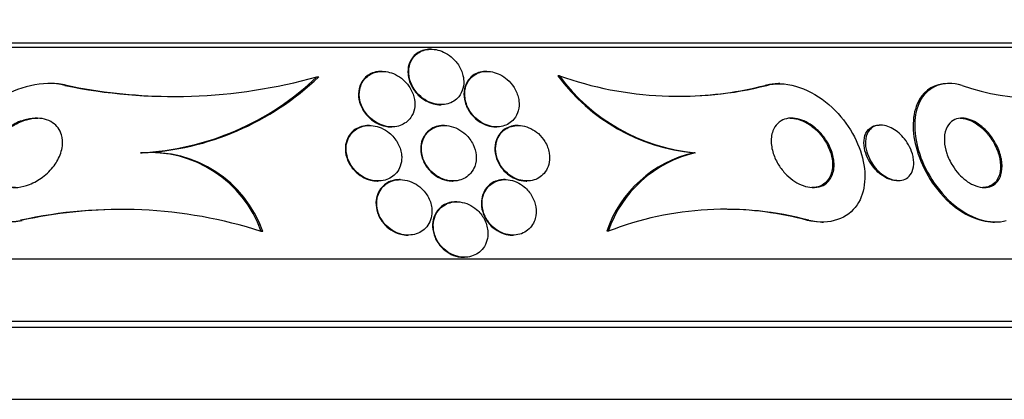
# Model space of a CAD drawing. Units: millimetres. Extents: x 0 to 1474, y 0 to 2758.
# Drawn here: x 774 to 788, y 2258 to 2263 of the extents above; entities that cross this region are included whole.
import ezdxf
from ezdxf import colors
from ezdxf.entities.mleader import LeaderData, LeaderLine
from ezdxf.math import Vec2, Vec3

# ---------------------------------------------------------------- set-up
doc = ezdxf.new("R2010")
doc.units = ezdxf.units.MM
doc.layers.add('DV1_Défaut', color=7, linetype='Continuous')
doc.layers.add('Défaut', color=7, linetype='Continuous')

# ---------------------------------------------------------------- blocks, each defined once
blk = doc.blocks.new('_DOT')
at = {"color": 0}
blk.add_line((0, 0), (-1, 0), dxfattribs=at)
at = {"color": 0, "const_width": 0.333}
blk.add_lwpolyline([(-0.1665, 0, 1), (0.1665, 0, 1)], format="xyb", close=True, dxfattribs=at)
blk = doc.blocks.new('SE')
at = {"layer": 'DV1_Défaut', "color": 7, "linetype": 'Continuous'}
for p, q in [((761.31, 2262.757), (791.81, 2262.757)), ((761.31, 2262.697), (791.81, 2262.697)), ((779.972, 2262.666), (779.959, 2262.666)), ((779.265, 2262.347), (779.254, 2262.347)), ((780.777, 2262.347), (780.765, 2262.347)), ((774.476, 2262.172), (774.453, 2262.172)), ((778.324, 2262.27), (778.35, 2262.27)), ((781.822, 2262.284), (781.799, 2262.284)), ((785.003, 2262.172), (784.982, 2262.172)), ((787.447, 2262.172), (787.425, 2262.172)), ((774.687, 2262.145), (774.71, 2262.145)), ((784.813, 2262.145), (784.79, 2262.145)), ((780.106, 2261.866), (780.117, 2261.866)), ((779.082, 2261.566), (779.071, 2261.566)), ((779.394, 2261.547), (779.405, 2261.547)), ((780.163, 2261.566), (780.152, 2261.566)), ((780.906, 2261.547), (780.917, 2261.547)), ((781.227, 2261.566), (781.216, 2261.566)), ((786.458, 2261.572), (786.436, 2261.572)), ((775.778, 2261.172), (775.801, 2261.172)), ((783.782, 2261.173), (783.761, 2261.173)), ((779.198, 2260.766), (779.209, 2260.766)), ((779.527, 2260.786), (779.517, 2260.786)), ((780.278, 2260.766), (780.289, 2260.766)), ((781.039, 2260.786), (781.029, 2260.786)), ((781.343, 2260.766), (781.354, 2260.766)), ((786.689, 2260.772), (786.709, 2260.772)), ((780.341, 2260.466), (780.33, 2260.466)), ((774.05, 2260.199), (774.071, 2260.199)), ((785.422, 2260.199), (785.402, 2260.199)), ((785.606, 2260.172), (785.627, 2260.172)), ((788.076, 2260.172), (788.097, 2260.172)), ((777.521, 2260.041), (777.544, 2260.041)), ((782.524, 2260.041), (782.504, 2260.041)), ((779.631, 2259.986), (779.642, 2259.986)), ((781.144, 2259.986), (781.154, 2259.986)), ((759.06, 2259.646), (794.06, 2259.646)), ((780.44, 2259.666), (780.451, 2259.666)), ((758.56, 2258.744), (794.56, 2258.744)), ((758.56, 2258.658), (794.56, 2258.658)), ((757.654, 2257.619), (795.466, 2257.619))]:
    blk.add_line(p, q, dxfattribs=at)
for centre, radius, start, end in [((776.249, 2269.705), 7.72, 258.3235, 285.5925), ((775.584, 2265.125), 3.957, 272.8136, 313.8234), ((775.606, 2265.135), 3.968, 272.821, 313.761), ((784.022, 2263.92), 2.76, 216.3458, 264.579), ((783.546, 2267.144), 5.157, 250.4619, 284.2174), ((784.044, 2263.919), 2.759, 216.3331, 264.5595), ((788.589, 2264.704), 2.732, 249.4848, 296.9921), ((776.274, 2269.718), 7.732, 258.3336, 269.205), ((783.524, 2267.145), 5.158, 271.2221, 284.2157), ((775.908, 2259.464), 1.713, 19.6611, 94.3281), ((775.931, 2259.465), 1.712, 19.6449, 94.3481), ((784.146, 2259.481), 1.735, 102.8135, 161.179), ((784.167, 2259.479), 1.736, 102.8124, 161.1425), ((775.491, 2253.691), 6.666, 72.2744, 102.486), ((775.513, 2253.684), 6.673, 89.7683, 102.4796), ((784.215, 2255.7), 4.659, 74.9872, 111.286), ((784.195, 2255.7), 4.658, 74.9865, 90.3384)]:
    blk.add_arc(centre, radius, start, end, dxfattribs=at)
for points, knots in [([(779.959, 2262.666), (779.928, 2262.666), (779.896, 2262.662), (779.867, 2262.655), (779.837, 2262.646), (779.808, 2262.634), (779.783, 2262.619), (779.756, 2262.602), (779.732, 2262.58), (779.712, 2262.557), (779.682, 2262.522), (779.662, 2262.481), (779.65, 2262.439), (779.638, 2262.396), (779.634, 2262.35), (779.638, 2262.304), (779.644, 2262.248), (779.66, 2262.191), (779.688, 2262.137), (779.712, 2262.091), (779.744, 2262.046), (779.785, 2262.006), (779.816, 2261.975), (779.854, 2261.947), (779.895, 2261.924), (779.928, 2261.905), (779.966, 2261.89), (780.004, 2261.88), (780.038, 2261.871), (780.073, 2261.866), (780.107, 2261.866)], [0, 0, 0, 0, 0.06753, 0.06753, 0.06753, 0.139476, 0.139476, 0.139476, 0.220236, 0.220236, 0.220236, 0.342946, 0.342946, 0.342946, 0.467511, 0.467511, 0.467511, 0.617721, 0.617721, 0.617721, 0.746274, 0.746274, 0.746274, 0.845986, 0.845986, 0.845986, 0.927818, 0.927818, 0.927818, 1, 1, 1, 1]), ([(780.431, 2262.286), (780.419, 2262.338), (780.397, 2262.39), (780.365, 2262.439), (780.338, 2262.481), (780.303, 2262.521), (780.261, 2262.556), (780.228, 2262.583), (780.19, 2262.607), (780.15, 2262.626), (780.116, 2262.641), (780.08, 2262.653), (780.043, 2262.66), (780.006, 2262.667), (779.968, 2262.668), (779.932, 2262.664), (779.899, 2262.661), (779.868, 2262.653), (779.84, 2262.641), (779.81, 2262.629), (779.784, 2262.613), (779.761, 2262.594), (779.728, 2262.567), (779.703, 2262.534), (779.685, 2262.499), (779.662, 2262.454), (779.65, 2262.404), (779.648, 2262.354), (779.647, 2262.303), (779.655, 2262.249), (779.673, 2262.198), (779.694, 2262.14), (779.727, 2262.083), (779.771, 2262.032), (779.802, 2261.998), (779.838, 2261.966), (779.879, 2261.94), (779.913, 2261.918), (779.95, 2261.9), (779.989, 2261.887), (780.029, 2261.875), (780.071, 2261.867), (780.111, 2261.867), (780.146, 2261.866), (780.181, 2261.87), (780.213, 2261.879), (780.244, 2261.888), (780.273, 2261.901), (780.298, 2261.917), (780.327, 2261.935), (780.351, 2261.957), (780.37, 2261.981), (780.399, 2262.017), (780.419, 2262.058), (780.43, 2262.101), (780.442, 2262.144), (780.444, 2262.19), (780.439, 2262.236), (780.438, 2262.253), (780.435, 2262.269), (780.431, 2262.286)], [0, 0, 0, 0, 0.070353, 0.070353, 0.070353, 0.130962, 0.130962, 0.130962, 0.177876, 0.177876, 0.177876, 0.216833, 0.216833, 0.216833, 0.256024, 0.256024, 0.256024, 0.291822, 0.291822, 0.291822, 0.32928, 0.32928, 0.32928, 0.383776, 0.383776, 0.383776, 0.453299, 0.453299, 0.453299, 0.523663, 0.523663, 0.523663, 0.601939, 0.601939, 0.601939, 0.654392, 0.654392, 0.654392, 0.697106, 0.697106, 0.697106, 0.740218, 0.740218, 0.740218, 0.777669, 0.777669, 0.777669, 0.814304, 0.814304, 0.814304, 0.855193, 0.855193, 0.855193, 0.916132, 0.916132, 0.916132, 0.977904, 0.977904, 0.977904, 1, 1, 1, 1]), ([(779.253, 2262.347), (779.226, 2262.347), (779.199, 2262.344), (779.173, 2262.338), (779.141, 2262.331), (779.111, 2262.319), (779.084, 2262.304), (779.055, 2262.288), (779.03, 2262.268), (779.01, 2262.246), (778.98, 2262.214), (778.958, 2262.177), (778.944, 2262.138), (778.927, 2262.089), (778.921, 2262.036), (778.925, 2261.983), (778.93, 2261.93), (778.945, 2261.876), (778.97, 2261.825), (778.997, 2261.77), (779.037, 2261.717), (779.087, 2261.672), (779.12, 2261.642), (779.158, 2261.615), (779.2, 2261.594), (779.235, 2261.577), (779.274, 2261.563), (779.313, 2261.555), (779.34, 2261.55), (779.367, 2261.547), (779.395, 2261.547)], [0, 0, 0, 0, 0.058216, 0.058216, 0.058216, 0.131193, 0.131193, 0.131193, 0.20908, 0.20908, 0.20908, 0.322319, 0.322319, 0.322319, 0.463439, 0.463439, 0.463439, 0.605808, 0.605808, 0.605808, 0.759012, 0.759012, 0.759012, 0.859147, 0.859147, 0.859147, 0.942648, 0.942648, 0.942648, 1, 1, 1, 1]), ([(779.723, 2261.98), (779.709, 2262.033), (779.685, 2262.085), (779.652, 2262.133), (779.623, 2262.175), (779.586, 2262.214), (779.542, 2262.248), (779.508, 2262.274), (779.469, 2262.297), (779.427, 2262.314), (779.392, 2262.328), (779.355, 2262.338), (779.317, 2262.343), (779.279, 2262.348), (779.24, 2262.348), (779.204, 2262.342), (779.171, 2262.336), (779.139, 2262.326), (779.111, 2262.313), (779.082, 2262.298), (779.056, 2262.28), (779.034, 2262.259), (779.003, 2262.23), (778.98, 2262.195), (778.964, 2262.158), (778.943, 2262.112), (778.934, 2262.061), (778.935, 2262.011), (778.936, 2261.959), (778.947, 2261.906), (778.968, 2261.856), (778.99, 2261.8), (779.025, 2261.745), (779.071, 2261.698), (779.103, 2261.664), (779.141, 2261.634), (779.184, 2261.609), (779.219, 2261.589), (779.258, 2261.572), (779.298, 2261.561), (779.338, 2261.551), (779.381, 2261.545), (779.422, 2261.547), (779.457, 2261.549), (779.493, 2261.555), (779.524, 2261.566), (779.555, 2261.577), (779.584, 2261.593), (779.609, 2261.611), (779.636, 2261.631), (779.659, 2261.655), (779.677, 2261.681), (779.704, 2261.719), (779.721, 2261.762), (779.73, 2261.806), (779.738, 2261.851), (779.738, 2261.897), (779.731, 2261.943), (779.729, 2261.956), (779.726, 2261.968), (779.723, 2261.98)], [0, 0, 0, 0, 0.07106, 0.07106, 0.07106, 0.132186, 0.132186, 0.132186, 0.180059, 0.180059, 0.180059, 0.220017, 0.220017, 0.220017, 0.260213, 0.260213, 0.260213, 0.296938, 0.296938, 0.296938, 0.335134, 0.335134, 0.335134, 0.3896, 0.3896, 0.3896, 0.458088, 0.458088, 0.458088, 0.527298, 0.527298, 0.527298, 0.6039, 0.6039, 0.6039, 0.657012, 0.657012, 0.657012, 0.700522, 0.700522, 0.700522, 0.744418, 0.744418, 0.744418, 0.782742, 0.782742, 0.782742, 0.820193, 0.820193, 0.820193, 0.861726, 0.861726, 0.861726, 0.922443, 0.922443, 0.922443, 0.983881, 0.983881, 0.983881, 1, 1, 1, 1]), ([(780.765, 2262.347), (780.761, 2262.347), (780.756, 2262.347), (780.752, 2262.346), (780.718, 2262.345), (780.686, 2262.339), (780.657, 2262.33), (780.626, 2262.319), (780.598, 2262.305), (780.574, 2262.288), (780.54, 2262.263), (780.512, 2262.232), (780.492, 2262.198), (780.466, 2262.156), (780.451, 2262.108), (780.446, 2262.058), (780.441, 2262.008), (780.446, 2261.956), (780.461, 2261.904), (780.477, 2261.847), (780.505, 2261.789), (780.545, 2261.737), (780.573, 2261.701), (780.607, 2261.667), (780.646, 2261.637), (780.679, 2261.613), (780.715, 2261.593), (780.754, 2261.577), (780.792, 2261.562), (780.834, 2261.551), (780.875, 2261.548), (780.885, 2261.547), (780.896, 2261.547), (780.906, 2261.547)], [0, 0, 0, 0, 0.009443, 0.009443, 0.009443, 0.082705, 0.082705, 0.082705, 0.158944, 0.158944, 0.158944, 0.267841, 0.267841, 0.267841, 0.404926, 0.404926, 0.404926, 0.543469, 0.543469, 0.543469, 0.696853, 0.696853, 0.696853, 0.802894, 0.802894, 0.802894, 0.889726, 0.889726, 0.889726, 0.977333, 0.977333, 0.977333, 1, 1, 1, 1]), ([(781.231, 2261.959), (781.22, 2262.012), (781.199, 2262.066), (781.167, 2262.116), (781.141, 2262.157), (781.108, 2262.197), (781.069, 2262.231), (781.037, 2262.258), (781.001, 2262.283), (780.962, 2262.302), (780.928, 2262.318), (780.892, 2262.331), (780.856, 2262.338), (780.82, 2262.346), (780.782, 2262.348), (780.747, 2262.346), (780.714, 2262.343), (780.682, 2262.335), (780.654, 2262.325), (780.624, 2262.313), (780.596, 2262.297), (780.573, 2262.278), (780.539, 2262.251), (780.513, 2262.218), (780.494, 2262.182), (780.471, 2262.137), (780.458, 2262.087), (780.456, 2262.036), (780.454, 2261.984), (780.462, 2261.93), (780.48, 2261.878), (780.5, 2261.821), (780.532, 2261.764), (780.575, 2261.714), (780.604, 2261.68), (780.639, 2261.649), (780.678, 2261.623), (780.711, 2261.601), (780.748, 2261.582), (780.786, 2261.569), (780.824, 2261.556), (780.865, 2261.548), (780.904, 2261.547), (780.939, 2261.546), (780.973, 2261.549), (781.005, 2261.558), (781.037, 2261.566), (781.066, 2261.579), (781.092, 2261.594), (781.121, 2261.612), (781.146, 2261.634), (781.166, 2261.659), (781.196, 2261.695), (781.216, 2261.737), (781.228, 2261.78), (781.24, 2261.825), (781.243, 2261.872), (781.237, 2261.919), (781.236, 2261.933), (781.234, 2261.946), (781.231, 2261.959)], [0, 0, 0, 0, 0.071124, 0.071124, 0.071124, 0.12929, 0.12929, 0.12929, 0.175294, 0.175294, 0.175294, 0.214303, 0.214303, 0.214303, 0.253489, 0.253489, 0.253489, 0.290086, 0.290086, 0.290086, 0.328994, 0.328994, 0.328994, 0.385326, 0.385326, 0.385326, 0.455566, 0.455566, 0.455566, 0.526439, 0.526439, 0.526439, 0.603024, 0.603024, 0.603024, 0.653634, 0.653634, 0.653634, 0.695734, 0.695734, 0.695734, 0.738153, 0.738153, 0.738153, 0.77591, 0.77591, 0.77591, 0.813727, 0.813727, 0.813727, 0.856291, 0.856291, 0.856291, 0.918882, 0.918882, 0.918882, 0.982185, 0.982185, 0.982185, 1, 1, 1, 1]), ([(774.687, 2262.145), (774.372, 2262.223), (773.999, 2262.12), (773.444, 2261.774), (773.228, 2261.525), (773.009, 2260.989), (773.002, 2260.683), (773.351, 2260.222), (773.716, 2260.128), (774.05, 2260.199)], [0, 0, 0, 0, 0.25, 0.25, 0.5, 0.5, 0.75, 0.75, 1, 1, 1, 1]), ([(784.79, 2262.145), (784.798, 2262.148), (784.806, 2262.15), (784.814, 2262.152), (784.864, 2262.165), (784.92, 2262.172), (784.977, 2262.172)], [0, 0, 0, 0, 0.1340117, 0.1340117, 0.1340117, 1, 1, 1, 1]), ([(784.813, 2262.145), (785.053, 2262.219), (785.402, 2262.117), (785.924, 2261.699), (786.1, 2261.418), (786.259, 2260.88), (786.244, 2260.614), (785.988, 2260.229), (785.722, 2260.122), (785.422, 2260.199)], [0, 0, 0, 0, 0.25, 0.25, 0.5, 0.5, 0.75, 0.75, 1, 1, 1, 1]), ([(787.423, 2262.172), (787.238, 2262.171), (787.098, 2262.079), (786.915, 2261.774), (786.898, 2261.525), (787.036, 2260.989), (787.2, 2260.682), (787.648, 2260.279), (787.883, 2260.182), (788.078, 2260.176)], [0, 0, 0, 0, 0.216733, 0.216733, 0.50062, 0.50062, 0.784507, 0.784507, 1, 1, 1, 1]), ([(787.632, 2262.145), (787.352, 2262.224), (787.146, 2262.121), (786.937, 2261.773), (786.92, 2261.527), (787.058, 2260.987), (787.223, 2260.681), (787.729, 2260.225), (788.058, 2260.127), (788.269, 2260.199)], [0, 0, 0, 0, 0.25, 0.25, 0.5, 0.5, 0.75, 0.75, 1, 1, 1, 1]), ([(774.532, 2260.987), (774.487, 2260.927), (774.431, 2260.87), (774.366, 2260.821), (774.31, 2260.779), (774.246, 2260.743), (774.177, 2260.717), (774.124, 2260.696), (774.066, 2260.681), (774.008, 2260.675), (773.96, 2260.67), (773.911, 2260.672), (773.865, 2260.68), (773.819, 2260.688), (773.775, 2260.704), (773.737, 2260.725), (773.702, 2260.745), (773.672, 2260.771), (773.648, 2260.799), (773.623, 2260.829), (773.604, 2260.862), (773.592, 2260.897), (773.577, 2260.936), (773.57, 2260.979), (773.57, 2261.021), (773.57, 2261.084), (773.584, 2261.149), (773.608, 2261.21), (773.633, 2261.272), (773.669, 2261.333), (773.714, 2261.388), (773.767, 2261.451), (773.832, 2261.51), (773.906, 2261.557), (773.963, 2261.593), (774.027, 2261.624), (774.095, 2261.644), (774.147, 2261.66), (774.203, 2261.67), (774.258, 2261.672), (774.304, 2261.674), (774.35, 2261.669), (774.393, 2261.658), (774.436, 2261.648), (774.477, 2261.63), (774.511, 2261.607), (774.543, 2261.586), (774.57, 2261.56), (774.591, 2261.531), (774.613, 2261.5), (774.63, 2261.466), (774.64, 2261.431), (774.655, 2261.379), (774.658, 2261.324), (774.652, 2261.271), (774.643, 2261.203), (774.62, 2261.134), (774.585, 2261.07), (774.569, 2261.042), (774.552, 2261.014), (774.532, 2260.987)], [0, 0, 0, 0, 0.070684, 0.070684, 0.070684, 0.132335, 0.132335, 0.132335, 0.180816, 0.180816, 0.180816, 0.221281, 0.221281, 0.221281, 0.261999, 0.261999, 0.261999, 0.299, 0.299, 0.299, 0.336993, 0.336993, 0.336993, 0.380471, 0.380471, 0.380471, 0.445221, 0.445221, 0.445221, 0.510719, 0.510719, 0.510719, 0.586895, 0.586895, 0.586895, 0.64572, 0.64572, 0.64572, 0.691762, 0.691762, 0.691762, 0.730427, 0.730427, 0.730427, 0.769289, 0.769289, 0.769289, 0.805289, 0.805289, 0.805289, 0.843438, 0.843438, 0.843438, 0.899168, 0.899168, 0.899168, 0.969479, 0.969479, 0.969479, 1, 1, 1, 1]), ([(773.974, 2260.672), (773.94, 2260.672), (773.906, 2260.675), (773.874, 2260.682), (773.829, 2260.691), (773.786, 2260.708), (773.75, 2260.73), (773.716, 2260.751), (773.687, 2260.777), (773.664, 2260.806), (773.64, 2260.836), (773.622, 2260.87), (773.61, 2260.905), (773.597, 2260.946), (773.591, 2260.989), (773.592, 2261.032), (773.593, 2261.096), (773.609, 2261.162), (773.635, 2261.223), (773.662, 2261.286), (773.701, 2261.347), (773.748, 2261.402), (773.803, 2261.465), (773.87, 2261.522), (773.946, 2261.568), (774.003, 2261.602), (774.067, 2261.63), (774.133, 2261.649), (774.185, 2261.663), (774.24, 2261.672), (774.294, 2261.672), (774.295, 2261.672), (774.297, 2261.672), (774.298, 2261.672)], [0, 0, 0, 0, 0.0566396, 0.0566396, 0.0566396, 0.136814, 0.136814, 0.136814, 0.2103927, 0.2103927, 0.2103927, 0.2867814, 0.2867814, 0.2867814, 0.3747861, 0.3747861, 0.3747861, 0.5061731, 0.5061731, 0.5061731, 0.6390412, 0.6390412, 0.6390412, 0.7923902, 0.7923902, 0.7923902, 0.9070831, 0.9070831, 0.9070831, 0.9973147, 0.9973147, 0.9973147, 1, 1, 1, 1]), ([(785.784, 2261.023), (785.787, 2260.958), (785.777, 2260.894), (785.753, 2260.84), (785.734, 2260.799), (785.707, 2260.763), (785.673, 2260.735), (785.644, 2260.711), (785.608, 2260.693), (785.568, 2260.683), (785.528, 2260.672), (785.482, 2260.67), (785.435, 2260.676), (785.394, 2260.681), (785.35, 2260.694), (785.308, 2260.712), (785.267, 2260.729), (785.226, 2260.753), (785.189, 2260.779), (785.148, 2260.809), (785.11, 2260.843), (785.076, 2260.879), (785.037, 2260.922), (785.003, 2260.968), (784.975, 2261.014), (784.942, 2261.07), (784.917, 2261.128), (784.901, 2261.185), (784.882, 2261.25), (784.874, 2261.315), (784.878, 2261.376), (784.882, 2261.439), (784.899, 2261.499), (784.931, 2261.548), (784.954, 2261.582), (784.984, 2261.612), (785.021, 2261.634), (785.052, 2261.652), (785.088, 2261.664), (785.128, 2261.67), (785.169, 2261.675), (785.214, 2261.673), (785.259, 2261.663), (785.3, 2261.654), (785.342, 2261.638), (785.382, 2261.618), (785.423, 2261.598), (785.462, 2261.572), (785.498, 2261.544), (785.539, 2261.512), (785.577, 2261.475), (785.609, 2261.436), (785.648, 2261.391), (785.681, 2261.341), (785.707, 2261.292), (785.738, 2261.232), (785.76, 2261.171), (785.773, 2261.112), (785.779, 2261.082), (785.783, 2261.052), (785.784, 2261.023)], [0, 0, 0, 0, 0.072842, 0.072842, 0.072842, 0.127429, 0.127429, 0.127429, 0.172839, 0.172839, 0.172839, 0.218616, 0.218616, 0.218616, 0.258973, 0.258973, 0.258973, 0.298248, 0.298248, 0.298248, 0.341116, 0.341116, 0.341116, 0.391111, 0.391111, 0.391111, 0.450733, 0.450733, 0.450733, 0.519913, 0.519913, 0.519913, 0.593238, 0.593238, 0.593238, 0.644307, 0.644307, 0.644307, 0.687187, 0.687187, 0.687187, 0.730357, 0.730357, 0.730357, 0.76922, 0.76922, 0.76922, 0.808487, 0.808487, 0.808487, 0.852733, 0.852733, 0.852733, 0.905411, 0.905411, 0.905411, 0.968462, 0.968462, 0.968462, 1, 1, 1, 1]), ([(785.15, 2261.672), (785.168, 2261.672), (785.186, 2261.671), (785.203, 2261.669), (785.245, 2261.663), (785.288, 2261.651), (785.329, 2261.633), (785.37, 2261.615), (785.41, 2261.592), (785.447, 2261.566), (785.491, 2261.535), (785.532, 2261.498), (785.568, 2261.459)], [0, 0, 0, 0, 0.122537, 0.122537, 0.122537, 0.402172, 0.402172, 0.402172, 0.674199, 0.674199, 0.674199, 1, 1, 1, 1]), ([(788.198, 2261.08), (788.21, 2261.015), (788.211, 2260.953), (788.201, 2260.898), (788.19, 2260.837), (788.166, 2260.783), (788.127, 2260.743), (788.101, 2260.717), (788.068, 2260.695), (788.03, 2260.684), (787.998, 2260.674), (787.961, 2260.67), (787.921, 2260.674), (787.882, 2260.678), (787.838, 2260.69), (787.796, 2260.709), (787.758, 2260.726), (787.72, 2260.749), (787.684, 2260.776), (787.649, 2260.803), (787.615, 2260.834), (787.585, 2260.867), (787.552, 2260.904), (787.522, 2260.944), (787.496, 2260.984), (787.459, 2261.043), (787.43, 2261.105), (787.41, 2261.164), (787.39, 2261.224), (787.379, 2261.283), (787.376, 2261.338), (787.372, 2261.403), (787.38, 2261.463), (787.4, 2261.515), (787.418, 2261.559), (787.444, 2261.597), (787.48, 2261.625), (787.508, 2261.646), (787.542, 2261.662), (787.581, 2261.669), (787.613, 2261.674), (787.65, 2261.674), (787.688, 2261.666), (787.727, 2261.659), (787.768, 2261.644), (787.809, 2261.623), (787.845, 2261.604), (787.881, 2261.58), (787.915, 2261.552), (787.95, 2261.524), (787.982, 2261.492), (788.011, 2261.459), (788.052, 2261.411), (788.087, 2261.36), (788.115, 2261.309), (788.151, 2261.244), (788.176, 2261.177), (788.191, 2261.114), (788.194, 2261.103), (788.196, 2261.091), (788.198, 2261.08)], [0, 0, 0, 0, 0.070647, 0.070647, 0.070647, 0.148274, 0.148274, 0.148274, 0.200217, 0.200217, 0.200217, 0.24289, 0.24289, 0.24289, 0.28593, 0.28593, 0.28593, 0.323666, 0.323666, 0.323666, 0.360857, 0.360857, 0.360857, 0.402405, 0.402405, 0.402405, 0.463802, 0.463802, 0.463802, 0.525973, 0.525973, 0.525973, 0.60017, 0.60017, 0.60017, 0.664033, 0.664033, 0.664033, 0.713289, 0.713289, 0.713289, 0.753645, 0.753645, 0.753645, 0.794302, 0.794302, 0.794302, 0.830651, 0.830651, 0.830651, 0.867755, 0.867755, 0.867755, 0.920511, 0.920511, 0.920511, 0.987826, 0.987826, 0.987826, 1, 1, 1, 1]), ([(787.603, 2261.672), (787.622, 2261.672), (787.643, 2261.671), (787.663, 2261.667), (787.702, 2261.659), (787.744, 2261.645), (787.784, 2261.624), (787.82, 2261.605), (787.857, 2261.581), (787.891, 2261.553), (787.925, 2261.526), (787.958, 2261.494), (787.987, 2261.46), (787.997, 2261.449), (788.006, 2261.437), (788.016, 2261.425)], [0, 0, 0, 0, 0.147624, 0.147624, 0.147624, 0.421543, 0.421543, 0.421543, 0.665793, 0.665793, 0.665793, 0.914514, 0.914514, 0.914514, 1, 1, 1, 1]), ([(779.071, 2261.566), (779.036, 2261.566), (779.001, 2261.562), (778.969, 2261.553), (778.936, 2261.543), (778.906, 2261.529), (778.879, 2261.512), (778.85, 2261.493), (778.826, 2261.47), (778.806, 2261.445), (778.783, 2261.416), (778.765, 2261.383), (778.753, 2261.349), (778.739, 2261.308), (778.733, 2261.265), (778.734, 2261.222), (778.735, 2261.171), (778.746, 2261.119), (778.767, 2261.069), (778.788, 2261.015), (778.822, 2260.963), (778.865, 2260.918), (778.897, 2260.883), (778.936, 2260.852), (778.979, 2260.828), (779.014, 2260.807), (779.054, 2260.79), (779.095, 2260.78), (779.129, 2260.771), (779.164, 2260.767), (779.199, 2260.766)], [0, 0, 0, 0, 0.075343, 0.075343, 0.075343, 0.152741, 0.152741, 0.152741, 0.23538, 0.23538, 0.23538, 0.331166, 0.331166, 0.331166, 0.44585, 0.44585, 0.44585, 0.580539, 0.580539, 0.580539, 0.72633, 0.72633, 0.72633, 0.835021, 0.835021, 0.835021, 0.925624, 0.925624, 0.925624, 1, 1, 1, 1]), ([(779.543, 2261.157), (779.536, 2261.212), (779.517, 2261.268), (779.487, 2261.319), (779.458, 2261.371), (779.418, 2261.419), (779.368, 2261.46), (779.334, 2261.488), (779.294, 2261.512), (779.251, 2261.531), (779.215, 2261.546), (779.176, 2261.557), (779.137, 2261.563), (779.097, 2261.568), (779.056, 2261.568), (779.019, 2261.561), (778.984, 2261.555), (778.951, 2261.544), (778.921, 2261.529), (778.891, 2261.514), (778.864, 2261.495), (778.842, 2261.472), (778.816, 2261.447), (778.796, 2261.418), (778.78, 2261.388), (778.762, 2261.351), (778.751, 2261.312), (778.747, 2261.272), (778.742, 2261.224), (778.746, 2261.175), (778.758, 2261.127), (778.772, 2261.073), (778.797, 2261.019), (778.832, 2260.97), (778.861, 2260.93), (778.898, 2260.892), (778.94, 2260.86), (778.975, 2260.834), (779.015, 2260.811), (779.057, 2260.795), (779.1, 2260.779), (779.146, 2260.769), (779.191, 2260.767), (779.23, 2260.765), (779.27, 2260.769), (779.306, 2260.779), (779.339, 2260.788), (779.371, 2260.802), (779.398, 2260.82), (779.427, 2260.838), (779.452, 2260.861), (779.473, 2260.886), (779.496, 2260.915), (779.514, 2260.948), (779.526, 2260.982), (779.541, 2261.022), (779.547, 2261.065), (779.547, 2261.107), (779.547, 2261.124), (779.545, 2261.141), (779.543, 2261.157)], [0, 0, 0, 0, 0.072822, 0.072822, 0.072822, 0.145695, 0.145695, 0.145695, 0.195852, 0.195852, 0.195852, 0.238438, 0.238438, 0.238438, 0.281275, 0.281275, 0.281275, 0.320327, 0.320327, 0.320327, 0.360229, 0.360229, 0.360229, 0.405358, 0.405358, 0.405358, 0.459011, 0.459011, 0.459011, 0.522844, 0.522844, 0.522844, 0.594551, 0.594551, 0.594551, 0.654037, 0.654037, 0.654037, 0.702741, 0.702741, 0.702741, 0.751933, 0.751933, 0.751933, 0.794058, 0.794058, 0.794058, 0.833214, 0.833214, 0.833214, 0.87461, 0.87461, 0.87461, 0.922052, 0.922052, 0.922052, 0.97839, 0.97839, 0.97839, 1, 1, 1, 1]), ([(780.151, 2261.566), (780.141, 2261.566), (780.13, 2261.566), (780.12, 2261.565), (780.085, 2261.562), (780.051, 2261.554), (780.021, 2261.542), (779.989, 2261.529), (779.961, 2261.512), (779.937, 2261.492), (779.909, 2261.469), (779.887, 2261.442), (779.869, 2261.413), (779.848, 2261.379), (779.834, 2261.34), (779.827, 2261.301), (779.818, 2261.254), (779.819, 2261.205), (779.827, 2261.156), (779.837, 2261.102), (779.859, 2261.047), (779.89, 2260.996), (779.916, 2260.955), (779.949, 2260.915), (779.989, 2260.88), (780.021, 2260.852), (780.059, 2260.827), (780.1, 2260.808), (780.14, 2260.789), (780.185, 2260.775), (780.23, 2260.77), (780.246, 2260.768), (780.263, 2260.767), (780.279, 2260.767)], [0, 0, 0, 0, 0.023051, 0.023051, 0.023051, 0.101172, 0.101172, 0.101172, 0.18143, 0.18143, 0.18143, 0.272439, 0.272439, 0.272439, 0.380661, 0.380661, 0.380661, 0.509136, 0.509136, 0.509136, 0.652753, 0.652753, 0.652753, 0.770426, 0.770426, 0.770426, 0.867032, 0.867032, 0.867032, 0.964578, 0.964578, 0.964578, 1, 1, 1, 1]), ([(780.6, 2260.976), (780.619, 2261.027), (780.625, 2261.083), (780.62, 2261.138), (780.616, 2261.19), (780.601, 2261.243), (780.576, 2261.293), (780.551, 2261.346), (780.514, 2261.397), (780.467, 2261.44), (780.435, 2261.47), (780.398, 2261.497), (780.357, 2261.518), (780.316, 2261.539), (780.271, 2261.554), (780.225, 2261.561), (780.186, 2261.568), (780.146, 2261.568), (780.109, 2261.563), (780.075, 2261.558), (780.042, 2261.548), (780.013, 2261.534), (779.982, 2261.519), (779.955, 2261.5), (779.932, 2261.478), (779.906, 2261.453), (779.885, 2261.424), (779.869, 2261.393), (779.85, 2261.355), (779.838, 2261.315), (779.834, 2261.273), (779.828, 2261.224), (779.832, 2261.173), (779.846, 2261.123), (779.86, 2261.069), (779.886, 2261.014), (779.922, 2260.965), (779.95, 2260.926), (779.985, 2260.89), (780.025, 2260.86), (780.059, 2260.834), (780.097, 2260.812), (780.137, 2260.796), (780.177, 2260.78), (780.221, 2260.77), (780.264, 2260.767), (780.302, 2260.765), (780.339, 2260.768), (780.374, 2260.776), (780.407, 2260.784), (780.439, 2260.797), (780.466, 2260.814), (780.496, 2260.832), (780.522, 2260.854), (780.543, 2260.879), (780.568, 2260.908), (780.587, 2260.941), (780.6, 2260.976)], [0, 0, 0, 0, 0.073135, 0.073135, 0.073135, 0.142167, 0.142167, 0.142167, 0.214649, 0.214649, 0.214649, 0.264165, 0.264165, 0.264165, 0.314219, 0.314219, 0.314219, 0.356745, 0.356745, 0.356745, 0.395639, 0.395639, 0.395639, 0.436577, 0.436577, 0.436577, 0.483613, 0.483613, 0.483613, 0.539722, 0.539722, 0.539722, 0.605799, 0.605799, 0.605799, 0.678113, 0.678113, 0.678113, 0.733997, 0.733997, 0.733997, 0.780366, 0.780366, 0.780366, 0.827129, 0.827129, 0.827129, 0.868077, 0.868077, 0.868077, 0.907448, 0.907448, 0.907448, 0.950002, 0.950002, 0.950002, 1, 1, 1, 1]), ([(781.215, 2261.566), (781.203, 2261.566), (781.19, 2261.566), (781.178, 2261.565), (781.144, 2261.561), (781.112, 2261.553), (781.083, 2261.54), (781.052, 2261.527), (781.024, 2261.509), (781, 2261.488), (780.972, 2261.464), (780.95, 2261.435), (780.933, 2261.404), (780.913, 2261.367), (780.9, 2261.326), (780.894, 2261.283), (780.887, 2261.234), (780.891, 2261.182), (780.903, 2261.13), (780.917, 2261.075), (780.942, 2261.019), (780.978, 2260.968), (781.004, 2260.931), (781.037, 2260.895), (781.075, 2260.865), (781.107, 2260.84), (781.144, 2260.817), (781.182, 2260.801), (781.221, 2260.784), (781.263, 2260.773), (781.303, 2260.769), (781.317, 2260.767), (781.33, 2260.766), (781.344, 2260.767)], [0, 0, 0, 0, 0.0279993, 0.0279993, 0.0279993, 0.1054987, 0.1054987, 0.1054987, 0.1889188, 0.1889188, 0.1889188, 0.2860023, 0.2860023, 0.2860023, 0.4022879, 0.4022879, 0.4022879, 0.5383321, 0.5383321, 0.5383321, 0.6842939, 0.6842939, 0.6842939, 0.7909819, 0.7909819, 0.7909819, 0.880386, 0.880386, 0.880386, 0.9704538, 0.9704538, 0.9704538, 1, 1, 1, 1]), ([(781.674, 2261.172), (781.664, 2261.227), (781.644, 2261.283), (781.612, 2261.335), (781.587, 2261.376), (781.555, 2261.415), (781.518, 2261.449), (781.486, 2261.477), (781.451, 2261.502), (781.412, 2261.521), (781.373, 2261.54), (781.33, 2261.555), (781.288, 2261.561), (781.251, 2261.567), (781.214, 2261.568), (781.179, 2261.563), (781.145, 2261.559), (781.113, 2261.549), (781.085, 2261.536), (781.054, 2261.522), (781.026, 2261.503), (781.003, 2261.481), (780.976, 2261.455), (780.954, 2261.425), (780.938, 2261.393), (780.919, 2261.355), (780.907, 2261.312), (780.903, 2261.269), (780.899, 2261.218), (780.904, 2261.165), (780.919, 2261.113), (780.935, 2261.058), (780.962, 2261.003), (781, 2260.953), (781.027, 2260.917), (781.061, 2260.883), (781.099, 2260.855), (781.132, 2260.831), (781.168, 2260.81), (781.206, 2260.795), (781.245, 2260.78), (781.286, 2260.771), (781.326, 2260.768), (781.362, 2260.765), (781.398, 2260.767), (781.431, 2260.775), (781.465, 2260.782), (781.496, 2260.795), (781.523, 2260.811), (781.553, 2260.828), (781.579, 2260.851), (781.601, 2260.876), (781.626, 2260.905), (781.645, 2260.939), (781.658, 2260.974), (781.674, 2261.016), (781.681, 2261.062), (781.68, 2261.108), (781.68, 2261.13), (781.678, 2261.151), (781.674, 2261.172)], [0, 0, 0, 0, 0.072958, 0.072958, 0.072958, 0.12961, 0.12961, 0.12961, 0.176039, 0.176039, 0.176039, 0.222898, 0.222898, 0.222898, 0.263525, 0.263525, 0.263525, 0.302428, 0.302428, 0.302428, 0.344732, 0.344732, 0.344732, 0.394186, 0.394186, 0.394186, 0.453386, 0.453386, 0.453386, 0.52219, 0.52219, 0.52219, 0.595045, 0.595045, 0.595045, 0.647024, 0.647024, 0.647024, 0.690954, 0.690954, 0.690954, 0.735176, 0.735176, 0.735176, 0.774993, 0.774993, 0.774993, 0.814769, 0.814769, 0.814769, 0.858864, 0.858864, 0.858864, 0.910605, 0.910605, 0.910605, 0.972088, 0.972088, 0.972088, 1, 1, 1, 1]), ([(785.568, 2261.459), (785.624, 2261.397), (785.669, 2261.328), (785.701, 2261.259), (785.729, 2261.2), (785.748, 2261.139), (785.757, 2261.08), (785.767, 2261.013), (785.765, 2260.947), (785.749, 2260.888), (785.736, 2260.841), (785.713, 2260.798), (785.681, 2260.763), (785.655, 2260.734), (785.622, 2260.71), (785.583, 2260.694), (785.548, 2260.68), (785.507, 2260.672), (785.464, 2260.672)], [0, 0, 0, 0, 0.203941, 0.203941, 0.203941, 0.380009, 0.380009, 0.380009, 0.582666, 0.582666, 0.582666, 0.745775, 0.745775, 0.745775, 0.879244, 0.879244, 0.879244, 1, 1, 1, 1]), ([(786.69, 2260.772), (786.662, 2260.772), (786.631, 2260.777), (786.601, 2260.786), (786.569, 2260.796), (786.536, 2260.811), (786.505, 2260.829), (786.474, 2260.848), (786.444, 2260.87), (786.417, 2260.895), (786.388, 2260.922), (786.361, 2260.952), (786.337, 2260.984), (786.31, 2261.02), (786.286, 2261.06), (786.268, 2261.098), (786.246, 2261.145), (786.231, 2261.192), (786.223, 2261.238), (786.213, 2261.29), (786.213, 2261.341), (786.221, 2261.387), (786.231, 2261.434), (786.251, 2261.478), (786.282, 2261.51), (786.303, 2261.532), (786.329, 2261.55), (786.36, 2261.56), (786.382, 2261.568), (786.408, 2261.572), (786.435, 2261.572)], [0, 0, 0, 0, 0.075287, 0.075287, 0.075287, 0.153411, 0.153411, 0.153411, 0.230277, 0.230277, 0.230277, 0.315367, 0.315367, 0.315367, 0.415972, 0.415972, 0.415972, 0.537353, 0.537353, 0.537353, 0.679121, 0.679121, 0.679121, 0.8288, 0.8288, 0.8288, 0.927983, 0.927983, 0.927983, 1, 1, 1, 1]), ([(786.933, 2261.045), (786.935, 2260.994), (786.928, 2260.946), (786.911, 2260.904), (786.897, 2260.87), (786.875, 2260.84), (786.847, 2260.818), (786.824, 2260.799), (786.796, 2260.785), (786.764, 2260.778), (786.732, 2260.771), (786.695, 2260.77), (786.657, 2260.778), (786.624, 2260.784), (786.59, 2260.796), (786.557, 2260.812), (786.526, 2260.828), (786.495, 2260.848), (786.467, 2260.871), (786.437, 2260.895), (786.409, 2260.922), (786.384, 2260.951), (786.356, 2260.985), (786.331, 2261.021), (786.311, 2261.057), (786.286, 2261.101), (786.268, 2261.146), (786.256, 2261.189), (786.241, 2261.241), (786.235, 2261.291), (786.237, 2261.338), (786.24, 2261.389), (786.253, 2261.436), (786.276, 2261.475), (786.294, 2261.503), (786.318, 2261.528), (786.348, 2261.545), (786.372, 2261.559), (786.401, 2261.568), (786.433, 2261.571), (786.465, 2261.574), (786.501, 2261.571), (786.537, 2261.561), (786.569, 2261.552), (786.602, 2261.538), (786.634, 2261.52), (786.664, 2261.503), (786.694, 2261.481), (786.721, 2261.458), (786.751, 2261.432), (786.778, 2261.403), (786.802, 2261.373), (786.83, 2261.337), (786.854, 2261.299), (786.873, 2261.26), (786.897, 2261.214), (786.913, 2261.167), (786.923, 2261.122), (786.929, 2261.096), (786.932, 2261.07), (786.933, 2261.045)], [0, 0, 0, 0, 0.072004, 0.072004, 0.072004, 0.130623, 0.130623, 0.130623, 0.178015, 0.178015, 0.178015, 0.225905, 0.225905, 0.225905, 0.266725, 0.266725, 0.266725, 0.304857, 0.304857, 0.304857, 0.345668, 0.345668, 0.345668, 0.393086, 0.393086, 0.393086, 0.450166, 0.450166, 0.450166, 0.517964, 0.517964, 0.517964, 0.592584, 0.592584, 0.592584, 0.647383, 0.647383, 0.647383, 0.691966, 0.691966, 0.691966, 0.736967, 0.736967, 0.736967, 0.775979, 0.775979, 0.775979, 0.813781, 0.813781, 0.813781, 0.855559, 0.855559, 0.855559, 0.905181, 0.905181, 0.905181, 0.965415, 0.965415, 0.965415, 1, 1, 1, 1]), ([(788.016, 2261.425), (788.058, 2261.37), (788.094, 2261.312), (788.12, 2261.254), (788.146, 2261.197), (788.164, 2261.14), (788.175, 2261.085), (788.187, 2261.02), (788.189, 2260.957), (788.179, 2260.901), (788.169, 2260.84), (788.145, 2260.785), (788.107, 2260.745), (788.081, 2260.718), (788.048, 2260.696), (788.01, 2260.684), (787.986, 2260.677), (787.959, 2260.672), (787.931, 2260.672)], [0, 0, 0, 0, 0.1692466, 0.1692466, 0.1692466, 0.3368605, 0.3368605, 0.3368605, 0.5399915, 0.5399915, 0.5399915, 0.7609186, 0.7609186, 0.7609186, 0.9091085, 0.9091085, 0.9091085, 1, 1, 1, 1]), ([(779.516, 2260.786), (779.489, 2260.786), (779.462, 2260.783), (779.437, 2260.778), (779.402, 2260.77), (779.369, 2260.757), (779.34, 2260.74), (779.309, 2260.723), (779.282, 2260.7), (779.26, 2260.675), (779.235, 2260.647), (779.216, 2260.615), (779.202, 2260.581), (779.186, 2260.542), (779.178, 2260.5), (779.176, 2260.457), (779.175, 2260.408), (779.183, 2260.357), (779.199, 2260.308), (779.217, 2260.256), (779.245, 2260.204), (779.283, 2260.159), (779.313, 2260.122), (779.35, 2260.088), (779.392, 2260.061), (779.434, 2260.033), (779.482, 2260.011), (779.532, 2259.999), (779.564, 2259.991), (779.599, 2259.986), (779.632, 2259.986)], [0, 0, 0, 0, 0.059882, 0.059882, 0.059882, 0.141509, 0.141509, 0.141509, 0.226681, 0.226681, 0.226681, 0.32281, 0.32281, 0.32281, 0.434959, 0.434959, 0.434959, 0.564021, 0.564021, 0.564021, 0.702886, 0.702886, 0.702886, 0.813952, 0.813952, 0.813952, 0.926156, 0.926156, 0.926156, 1, 1, 1, 1]), ([(779.98, 2260.379), (779.973, 2260.436), (779.953, 2260.494), (779.923, 2260.547), (779.894, 2260.596), (779.855, 2260.643), (779.808, 2260.681), (779.774, 2260.709), (779.735, 2260.733), (779.693, 2260.751), (779.651, 2260.769), (779.605, 2260.781), (779.559, 2260.785), (779.519, 2260.788), (779.479, 2260.785), (779.442, 2260.776), (779.407, 2260.768), (779.374, 2260.755), (779.346, 2260.738), (779.315, 2260.719), (779.289, 2260.697), (779.267, 2260.671), (779.242, 2260.642), (779.223, 2260.61), (779.21, 2260.575), (779.195, 2260.535), (779.187, 2260.492), (779.187, 2260.449), (779.186, 2260.4), (779.195, 2260.348), (779.213, 2260.3), (779.231, 2260.248), (779.261, 2260.196), (779.3, 2260.151), (779.33, 2260.116), (779.367, 2260.083), (779.409, 2260.056), (779.451, 2260.03), (779.499, 2260.009), (779.548, 2259.997), (779.591, 2259.987), (779.635, 2259.984), (779.677, 2259.988), (779.714, 2259.991), (779.75, 2260), (779.783, 2260.014), (779.815, 2260.028), (779.845, 2260.047), (779.87, 2260.069), (779.898, 2260.093), (779.92, 2260.121), (779.938, 2260.152), (779.958, 2260.187), (779.971, 2260.225), (779.978, 2260.265), (779.984, 2260.302), (779.985, 2260.341), (779.98, 2260.379)], [0, 0, 0, 0, 0.074468, 0.074468, 0.074468, 0.143784, 0.143784, 0.143784, 0.19381, 0.19381, 0.19381, 0.244286, 0.244286, 0.244286, 0.288136, 0.288136, 0.288136, 0.328997, 0.328997, 0.328997, 0.37185, 0.37185, 0.37185, 0.420329, 0.420329, 0.420329, 0.476879, 0.476879, 0.476879, 0.541775, 0.541775, 0.541775, 0.611215, 0.611215, 0.611215, 0.666157, 0.666157, 0.666157, 0.721653, 0.721653, 0.721653, 0.76886, 0.76886, 0.76886, 0.810643, 0.810643, 0.810643, 0.852319, 0.852319, 0.852319, 0.897892, 0.897892, 0.897892, 0.950275, 0.950275, 0.950275, 1, 1, 1, 1]), ([(781.028, 2260.786), (781.01, 2260.786), (780.992, 2260.785), (780.975, 2260.782), (780.94, 2260.777), (780.907, 2260.767), (780.877, 2260.752), (780.846, 2260.737), (780.818, 2260.716), (780.794, 2260.693), (780.767, 2260.666), (780.745, 2260.635), (780.73, 2260.601), (780.711, 2260.562), (780.7, 2260.519), (780.697, 2260.475), (780.693, 2260.425), (780.699, 2260.373), (780.715, 2260.322), (780.73, 2260.269), (780.757, 2260.216), (780.793, 2260.169), (780.821, 2260.133), (780.855, 2260.099), (780.894, 2260.071), (780.932, 2260.043), (780.977, 2260.02), (781.023, 2260.005), (781.062, 2259.993), (781.104, 2259.986), (781.144, 2259.986)], [0, 0, 0, 0, 0.040398, 0.040398, 0.040398, 0.122136, 0.122136, 0.122136, 0.209592, 0.209592, 0.209592, 0.309578, 0.309578, 0.309578, 0.426365, 0.426365, 0.426365, 0.559136, 0.559136, 0.559136, 0.698248, 0.698248, 0.698248, 0.803534, 0.803534, 0.803534, 0.909828, 0.909828, 0.909828, 1, 1, 1, 1]), ([(781.473, 2260.225), (781.488, 2260.278), (781.491, 2260.336), (781.482, 2260.393), (781.473, 2260.445), (781.455, 2260.499), (781.426, 2260.548), (781.398, 2260.597), (781.36, 2260.644), (781.314, 2260.682), (781.282, 2260.709), (781.245, 2260.732), (781.206, 2260.75), (781.166, 2260.767), (781.124, 2260.779), (781.082, 2260.784), (781.044, 2260.788), (781.006, 2260.787), (780.971, 2260.78), (780.937, 2260.773), (780.904, 2260.761), (780.875, 2260.746), (780.844, 2260.729), (780.817, 2260.707), (780.794, 2260.682), (780.768, 2260.653), (780.747, 2260.62), (780.733, 2260.585), (780.717, 2260.544), (780.708, 2260.5), (780.707, 2260.454), (780.706, 2260.404), (780.714, 2260.351), (780.733, 2260.3), (780.751, 2260.247), (780.781, 2260.195), (780.82, 2260.15), (780.849, 2260.116), (780.883, 2260.084), (780.922, 2260.059), (780.961, 2260.033), (781.006, 2260.013), (781.051, 2260), (781.09, 2259.99), (781.132, 2259.985), (781.171, 2259.987), (781.207, 2259.988), (781.242, 2259.995), (781.274, 2260.007), (781.307, 2260.019), (781.338, 2260.037), (781.364, 2260.057), (781.393, 2260.08), (781.417, 2260.108), (781.435, 2260.139), (781.452, 2260.165), (781.465, 2260.195), (781.473, 2260.225)], [0, 0, 0, 0, 0.074514, 0.074514, 0.074514, 0.143205, 0.143205, 0.143205, 0.210909, 0.210909, 0.210909, 0.25761, 0.25761, 0.25761, 0.304644, 0.304644, 0.304644, 0.346739, 0.346739, 0.346739, 0.387797, 0.387797, 0.387797, 0.432256, 0.432256, 0.432256, 0.483349, 0.483349, 0.483349, 0.542945, 0.542945, 0.542945, 0.610102, 0.610102, 0.610102, 0.679335, 0.679335, 0.679335, 0.730447, 0.730447, 0.730447, 0.78202, 0.78202, 0.78202, 0.826748, 0.826748, 0.826748, 0.867963, 0.867963, 0.867963, 0.910515, 0.910515, 0.910515, 0.958011, 0.958011, 0.958011, 1, 1, 1, 1]), ([(780.33, 2260.466), (780.298, 2260.466), (780.267, 2260.462), (780.237, 2260.455), (780.203, 2260.445), (780.17, 2260.431), (780.142, 2260.413), (780.112, 2260.393), (780.086, 2260.369), (780.065, 2260.342), (780.04, 2260.311), (780.022, 2260.276), (780.01, 2260.239), (779.996, 2260.196), (779.99, 2260.151), (779.992, 2260.105), (779.995, 2260.054), (780.007, 2260.002), (780.028, 2259.953), (780.05, 2259.902), (780.082, 2259.852), (780.123, 2259.81), (780.154, 2259.777), (780.19, 2259.748), (780.231, 2259.725), (780.271, 2259.701), (780.317, 2259.684), (780.363, 2259.674), (780.389, 2259.669), (780.415, 2259.667), (780.441, 2259.667)], [0, 0, 0, 0, 0.07193, 0.07193, 0.07193, 0.155579, 0.155579, 0.155579, 0.245577, 0.245577, 0.245577, 0.348099, 0.348099, 0.348099, 0.466553, 0.466553, 0.466553, 0.598962, 0.598962, 0.598962, 0.735074, 0.735074, 0.735074, 0.837953, 0.837953, 0.837953, 0.941696, 0.941696, 0.941696, 1, 1, 1, 1]), ([(780.788, 2260.049), (780.783, 2260.107), (780.765, 2260.166), (780.735, 2260.22), (780.709, 2260.269), (780.672, 2260.316), (780.627, 2260.355), (780.594, 2260.383), (780.556, 2260.408), (780.515, 2260.427), (780.475, 2260.446), (780.43, 2260.459), (780.386, 2260.464), (780.347, 2260.468), (780.307, 2260.467), (780.27, 2260.46), (780.235, 2260.453), (780.201, 2260.44), (780.172, 2260.424), (780.14, 2260.407), (780.113, 2260.384), (780.09, 2260.359), (780.064, 2260.331), (780.044, 2260.298), (780.029, 2260.263), (780.013, 2260.223), (780.004, 2260.18), (780.003, 2260.136), (780.001, 2260.086), (780.009, 2260.035), (780.026, 2259.985), (780.043, 2259.933), (780.071, 2259.882), (780.108, 2259.837), (780.138, 2259.801), (780.173, 2259.769), (780.213, 2259.742), (780.253, 2259.715), (780.299, 2259.693), (780.346, 2259.681), (780.387, 2259.67), (780.431, 2259.665), (780.472, 2259.667), (780.509, 2259.669), (780.545, 2259.677), (780.578, 2259.69), (780.612, 2259.702), (780.642, 2259.72), (780.669, 2259.742), (780.697, 2259.765), (780.721, 2259.793), (780.74, 2259.824), (780.761, 2259.859), (780.776, 2259.898), (780.783, 2259.937), (780.79, 2259.974), (780.792, 2260.012), (780.788, 2260.049)], [0, 0, 0, 0, 0.075141, 0.075141, 0.075141, 0.142863, 0.142863, 0.142863, 0.192113, 0.192113, 0.192113, 0.241745, 0.241745, 0.241745, 0.285624, 0.285624, 0.285624, 0.327336, 0.327336, 0.327336, 0.371414, 0.371414, 0.371414, 0.421173, 0.421173, 0.421173, 0.478672, 0.478672, 0.478672, 0.543636, 0.543636, 0.543636, 0.611859, 0.611859, 0.611859, 0.665405, 0.665405, 0.665405, 0.719432, 0.719432, 0.719432, 0.766152, 0.766152, 0.766152, 0.808469, 0.808469, 0.808469, 0.851203, 0.851203, 0.851203, 0.898025, 0.898025, 0.898025, 0.951547, 0.951547, 0.951547, 1, 1, 1, 1]), ([(785.607, 2260.172), (785.599, 2260.172), (785.591, 2260.172), (785.583, 2260.173), (785.525, 2260.175), (785.463, 2260.184), (785.402, 2260.199)], [0, 0, 0, 0, 0.1193582, 0.1193582, 0.1193582, 1, 1, 1, 1])]:
    blk.add_open_spline(points, degree=3, knots=knots, dxfattribs=at)
for points in [[(774.71, 2262.145), (774.635, 2262.164), (774.557, 2262.172), (774.477, 2262.172)], [(773.827, 2260.176), (773.908, 2260.174), (773.991, 2260.182), (774.071, 2260.199)]]:
    blk.add_open_spline(points, degree=3, dxfattribs=at)

msp = doc.modelspace()

# ---------------------------------------------------------------- block references
at = {"layer": 'Défaut'}
msp.add_blockref('SE', (0, 0), dxfattribs=at)

# ---------------------------------------------------------------- leaders
at = {"layer": 'Défaut', "color": 7, "linetype": 'Continuous'}
ml = msp.add_multileader_mtext('Standard', dxfattribs=at)
ml.set_content('{\\pxsm0.9;\\fSolid Edge ISO|b1||i0||c0|p34;\\W1.;06/03/2024\\P}', color=256)
ml.set_leader_properties()
ml.set_arrow_properties(name='DOT')
ml.build(insert=Vec2(0, 0))
ml.multileader.update_dxf_attribs({"leader_type": 0, "dogleg_length": 0, "arrow_head_size": 12})
ctx = ml.context
ctx.base_point, ctx.char_height, ctx.arrow_head_size = Vec3(1386.836, 2750.946), 12, 12
notes = []
notes.append((ctx, [(0, (0, 0, 0), (0, 0), (1, 0), 1, [])]))
ctx.mtext.insert = Vec3(1388.836, 2756.946)
for ctx, leaders in notes:
    for number, flags, end, landing, length, lines in leaders:
        leader = LeaderData()
        leader.index, (leader.has_last_leader_line, leader.has_dogleg_vector, leader.attachment_direction) = number, flags
        leader.last_leader_point, leader.dogleg_vector, leader.dogleg_length = Vec3(end), Vec3(landing), length
        for number, points, colour, breaks in lines:
            line = LeaderLine()
            line.index, line.vertices, line.color, line.breaks = number, Vec3.list(points), colors.encode_raw_color(colour), breaks
            leader.lines.append(line)
        ctx.leaders.append(leader)

doc.saveas('drawing.dxf')
